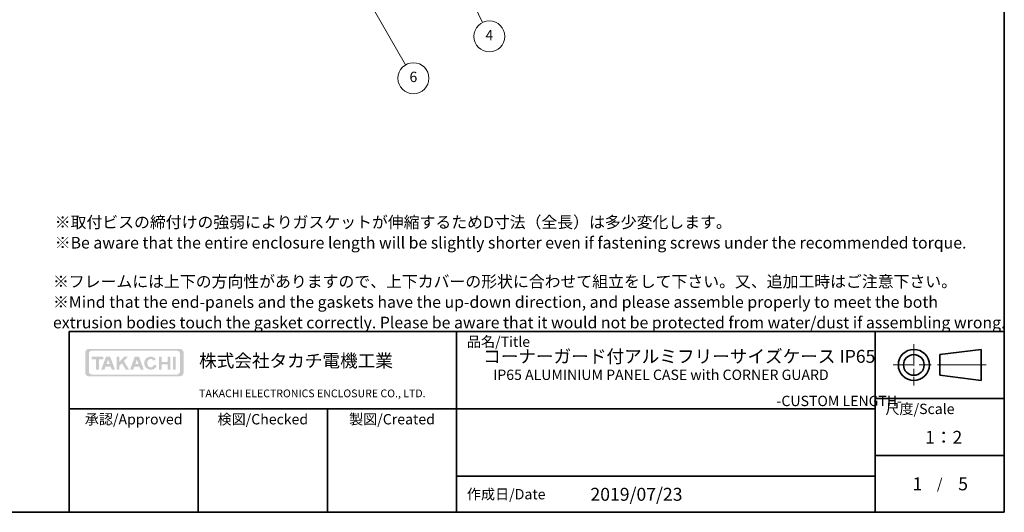
# Model space of a CAD drawing. Units: millimetres. Extents: x 29 to 4174, y 16 to 718.
# Drawn here: x 430 to 811, y 16 to 207 of the extents above; entities that cross this region are included whole.
import ezdxf
from ezdxf.enums import TextEntityAlignment as Align

# ---------------------------------------------------------------- set-up
doc = ezdxf.new("R2010")
doc.units = ezdxf.units.MM
doc.header["$LTSCALE"] = 2
doc.linetypes.add('CHAIN', pattern=[0.35429999999999995, 0.2362, -0.0295, 0.0591, -0.0295])
for name, color, linetype, lineweight in [('Border (ISO)', 7, 'Continuous', 35), ('Hatch (ISO)', 1, 'Continuous', 18), ('Symbol (ISO)', 7, 'Continuous', 18), ('Symbol (TK)', 100, 'Continuous', 18), ('Title (ISO)', 7, 'Continuous', 35)]:
    doc.layers.add(name, color=color, linetype=linetype, lineweight=lineweight)
doc.styles.add('Note Text (TK)', font='txt')
doc.styles.add('Note Text (TK2)', font='txt')
doc.styles.add('文字スタイル67', font='arial.ttf')

# ---------------------------------------------------------------- blocks, each defined once
blk = doc.blocks.new('図面枠 tk図枠')
at = {"layer": 'Border (ISO)'}
for p in [(405.4999999999999, 289), (14.50000000000001, 8.000000000000007)]:
    blk.add_line(p, (405.4999999999999, 8.000000000000007), dxfattribs=at)
blk = doc.blocks.new('表題欄 tk表題欄')
at = {"layer": 'Hatch (ISO)'}
h = blk.add_hatch(color=256, dxfattribs=at)
edge = h.paths.add_edge_path(flags=0)
edge.add_arc((95.57537688673352, 236.2990653650367), 0.5958259999999996, 269.9999999999897, 360)
edge.add_line((96.17120288673351, 236.2990653650368), (96.17120288673348, 239.7107813650365))
edge.add_arc((95.5753768867335, 239.7107813650366), 0.5958259999999996, 0, 90.0000000000068)
edge.add_line((95.57537688673342, 240.3066073650366), (79.13710888673356, 240.3066073650366))
edge.add_arc((79.13710888673353, 239.7107813650366), 0.5958259999999996, 89.99999999999744, 180)
edge.add_line((78.54128288673353, 239.7107813650365), (78.54128288673331, 236.2990653650368))
edge.add_arc((79.13710888673332, 236.2990653650365), 0.5958259999999996, 180, 270.0000000000231)
edge.add_line((79.13710888673356, 235.7032393650365), (95.57537688673342, 235.7032393650367))
edge = h.paths.add_edge_path()
edge.add_line((77.83935088673357, 239.9556413650366), (77.83935088673357, 236.0542053650368))
edge.add_arc((78.54128288673346, 236.0542053650367), 0.7019319999998935, 180, 270.0000000000087)
edge.add_line((78.54128288673357, 235.3522733650368), (96.17120288673352, 235.3522733650368))
edge.add_arc((96.17120288673351, 236.0542053650367), 0.7019319999998921, 270, 360)
edge.add_line((96.8731348867334, 236.0542053650368), (96.87313488673352, 239.9556413650366))
edge.add_arc((96.1712028867336, 239.9556413650367), 0.7019319999998921, 0, 90.00000000000873)
edge.add_line((96.17120288673348, 240.6575733650367), (78.54128288673357, 240.6575733650366))
edge.add_arc((78.54128288673357, 239.9556413650366), 0.7019319999999984, 90, 180)
for points in [[(79.07181288673355, 239.1476033650369), (79.07181288673355, 238.6578833650367), (79.92066088673353, 238.6578833650367), (79.92066088673353, 236.6581933650368), (80.50832488673353, 236.6581933650368), (80.50832488673353, 238.6578833650367), (81.35717288673355, 238.6578833650367), (81.35717288673355, 239.1476033650369)], [(85.68407849525303, 236.6581933650368), (84.9434673993943, 237.8918698287545), (84.41792288673358, 237.3246628822781), (84.41792288673358, 236.6581933650368), (83.89555488673355, 236.6581933650368), (83.89555488673355, 239.1476033650369), (84.41792288673358, 239.1476033650369), (84.41792288673358, 238.0993979968839), (85.38913556809511, 239.1476033650369), (86.10696490847272, 239.1476033650369), (85.31925422435492, 238.2974470774499), (86.30334488673353, 236.6581933650368)], [(92.09142939614459, 239.1476033650369), (92.09142939614459, 236.6581933650368), (92.60971639614465, 236.6581933650368), (92.60971639614465, 237.6580383650368), (93.76872039614462, 237.6580383650368), (93.76872039614462, 236.6581933650368), (94.28700739614459, 236.6581933650368), (94.28700739614459, 239.1476033650369), (93.76872039614462, 239.1476033650369), (93.76872039614462, 238.1477583650367), (92.60971639614465, 238.1477583650367), (92.60971639614465, 239.1476033650369)], [(94.84202339614467, 239.1476033650369), (94.84202339614467, 236.6581933650368), (95.36439139614473, 236.6581933650368), (95.36439139614473, 239.1476033650369)]]:
    blk.add_hatch(color=256, dxfattribs=at).paths.add_polyline_path(points)
h = blk.add_hatch(color=256, dxfattribs=at)
h.paths.add_polyline_path([(82.59020695886475, 237.7110913650368), (81.95242681460243, 237.7110913650368), (82.27131688673356, 238.5794973650367)], flags=0)
h.paths.add_polyline_path([(82.77903014574996, 237.1968853650368), (81.76360362771717, 237.1968853650368), (81.56578886050404, 236.6581933650368), (80.94907288673355, 236.6581933650368), (81.86321688673357, 239.1476033650369), (82.67941688673353, 239.1476033650369), (83.59356088673351, 236.6581933650368), (82.97684491296302, 236.6581933650368)])
h = blk.add_hatch(color=256, dxfattribs=at)
h.paths.add_polyline_path([(87.52707281460246, 237.7110913650368), (88.16485295886469, 237.7110913650368), (87.84596288673359, 238.5794973650367)], flags=0)
h.paths.add_polyline_path([(87.14043486050403, 236.6581933650368), (87.3382496277172, 237.1968853650368), (88.35367614574989, 237.1968853650368), (88.551490912963, 236.6581933650368), (89.16820688673343, 236.6581933650368), (88.25406288673352, 239.1476033650369), (87.43786288673356, 239.1476033650369), (86.52371888673358, 236.6581933650368)])
h = blk.add_hatch(color=256, dxfattribs=at)
edge = h.paths.add_edge_path()
edge.add_arc((90.52309888673334, 237.9028983650369), 1.273272000000011, 38.55054079078439, 336.5820184016556)
edge.add_line((91.69149139614446, 237.3968543650369), (91.17255542714857, 237.6216113977801))
edge.add_ellipse((90.52309888673352, 237.9028983650369), major_axis=(0, -0.7998759999999119), ratio=0.8673469387756529, start_angle=128.5505407907963, end_angle=426.582018401653, ccw=False)
edge.add_line((91.09381514418376, 238.3576891122095), (91.51887237036831, 238.6964075050431))
at = {"layer": 'Title (ISO)'}
for p, q in [((74.70882392282105, 244.052739026017), (255.7088239228211, 244.052739026017)), ((74.70882392282105, 209.052739026017), (74.70882392282105, 244.052739026017)), ((149.7088239228211, 244.052739026017), (149.7088239228211, 209.052739026017)), ((230.7088239228211, 244.052739026017), (230.7088239228211, 209.052739026017)), ((255.7088239228211, 244.052739026017), (255.7088239228211, 209.052739026017)), ((243.2088239228211, 239.552739026017), (251.2088239228211, 240.5527390260171)), ((251.2088239228211, 234.552739026017), (251.2088239228211, 240.5527390260171)), ((243.2088239228211, 239.552739026017), (243.2088239228211, 235.552739026017)), ((243.2088239228211, 235.552739026017), (251.2088239228211, 234.552739026017)), ((230.7088239228211, 231.052739026017), (255.7088239228211, 231.052739026017)), ((74.70882392282105, 229.052739026017), (230.7088239228211, 229.052739026017)), ((99.70882392282108, 229.052739026017), (99.70882392282108, 209.052739026017)), ((124.708823922821, 229.052739026017), (124.708823922821, 209.052739026017)), ((230.7088239228211, 220.052739026017), (255.7088239228211, 220.052739026017)), ((149.7088239228211, 216.052739026017), (230.7088239228211, 216.052739026017)), ((255.7088239228211, 209.052739026017), (74.70882392282105, 209.052739026017))]:
    blk.add_line(p, q, dxfattribs=at)
at = {"layer": 'Title (ISO)', "color": 4, "linetype": 'CHAIN', "lineweight": 18, "ltscale": 8.889559745788574}
blk.add_line((238.2088239228211, 241.552739026017), (238.2088239228211, 233.552739026017), dxfattribs=at)
at = {"layer": 'Title (ISO)', "color": 4, "linetype": 'CHAIN', "lineweight": 18, "ltscale": 20.00163269042969}
blk.add_line((252.2088239228211, 237.552739026017), (234.2088239228211, 237.552739026017), dxfattribs=at)
at = {"layer": 'Title (ISO)'}
for radius in [3, 2]:
    blk.add_circle((238.2088239228211, 237.552739026017), radius, dxfattribs=at)
at = {"layer": 'Title (ISO)', "color": 1, "char_height": 2.000000029802322, "line_spacing_factor": 1.5, "style": 'Note Text (TK)'}
for s, insert, attachment_point in [('\\fＭＳ Ｐゴシック|b0|i0;\\H2.0000;品名/Title', (151.708823922821, 242.052739026017), 4), ('\\fＭＳ Ｐゴシック|b0|i0;\\H2.0000;尺度/Scale', (232.7088239228211, 229.052739026017), 4), ('\\fＭＳ Ｐゴシック|b0|i0;\\H2.0000;承認/Approved', (87.20882392282108, 227.052739026017), 5), ('\\fＭＳ Ｐゴシック|b0|i0;\\H2.0000;検図/Checked', (112.208823922821, 227.052739026017), 5), ('\\fＭＳ Ｐゴシック|b0|i0;\\H2.0000;製図/Created', (137.2088239228211, 227.052739026017), 5), ('\\fＭＳ Ｐゴシック|b0|i0;\\H2.0000;作成日/Date', (151.708823922821, 212.552739026017), 4)]:
    blk.add_mtext(s, dxfattribs=dict(at, insert=insert, attachment_point=attachment_point))
at = {"layer": 'Title (ISO)', "color": 7, "line_spacing_factor": 1.5, "style": 'Note Text (TK)'}
for s, insert, char_height, attachment_point in [('株式会社タカチ電機工業', (99.87313488673345, 238.052739026017), 2.5, 4), ('\\fArial|b0|i0;\\H1.4986;TAKACHI ELECTRONICS ENCLOSURE CO., LTD.', (99.87313488673342, 232.052739026017), 1.49859994649887, 4), ('\\fＭＳ Ｐゴシック|b0|i0;\\H2.0000;/', (243.2088239228211, 214.552739026017), 2.000000029802322, 5)]:
    blk.add_mtext(s, dxfattribs=dict(at, insert=insert, char_height=char_height, attachment_point=attachment_point))
at = {"layer": 'Title (ISO)', "color": 7}
for tag, p, height, style in [('<品名>_001', (157.4957557410029, 235.6535912987443), 2.5, 'Note Text (TK)'), ('<Title>_001', (157.4482509312165, 230.5520568828656), 2.000000029802322, '文字スタイル67'), ('<尺度>_001', (240.3821193773665, 222.302739026017), 2.5, 'Note Text (TK)'), ('<ページ_No.>_001', (237.9488807410029, 213.302739026017), 2.5, 'Note Text (TK)'), ('<総ページ数>_001', (246.7997330137301, 213.302739026017), 2.5, 'Note Text (TK)'), ('作成日_001', (175.5824034682756, 211.2814322078352), 2.5, 'Note Text (TK)')]:
    blk.add_attdef(tag, p, '', height=height, dxfattribs=dict(at, style=style))
at = {"layer": 'Title (ISO)', "color": 7, "style": 'Note Text (TK)'}
blk.add_attdef('<承認>', text='', height=2.5, dxfattribs=at).set_placement((87.20882392282108, 217.052739026017), align=Align.MIDDLE_CENTER)
blk = doc.blocks.new('バルーン4')
at = {"layer": 'Symbol (TK)', "color": 100}
for p, q in [((300.3005996104735, 111.5417360299558), (299.2140062271154, 113.7932499249257)), ((300.7509023894675, 111.7590547066275), (299.2140062271154, 113.7932499249257)), ((299.2140062271154, 113.7932499249257), (299.8502968314796, 111.3244173532842)), ((300.3005996104735, 111.5417360299558), (304.543629615452, 102.7498170294382))]:
    blk.add_line(p, q, dxfattribs=at)
at = {"layer": 'Symbol (TK)'}
blk.add_circle((305.8426948661614, 100.0580433565621), 3.000000044703483, dxfattribs=at)
at = {"layer": 'Symbol (TK)', "color": 7, "insert": (305.8426948661614, 100.0404994977136), "char_height": 2.000000029802322, "attachment_point": 5, "style": 'Note Text (TK2)'}
blk.add_mtext('4', dxfattribs=at)
blk = doc.blocks.new('バルーン5')
at = {"layer": 'Symbol (TK)', "color": 100}
for p, q in [((283.1532272069245, 105.8025013627581), (281.903227206924, 107.967564872219)), ((283.5862399088167, 106.0525013627582), (281.903227206924, 107.967564872219)), ((281.903227206924, 107.967564872219), (282.7202145050323, 105.5525013627581)), ((283.1532272069245, 105.8025013627581), (289.6432258535959, 94.56149396567523))]:
    blk.add_line(p, q, dxfattribs=at)
at = {"layer": 'Symbol (TK)'}
blk.add_circle((291.1432258759481, 91.96341771560785), 3.000000044703483, dxfattribs=at)
at = {"layer": 'Symbol (TK)', "color": 7, "insert": (291.1432258759481, 91.95756976246432), "char_height": 2.000000029802322, "attachment_point": 5, "style": 'Note Text (TK2)'}
blk.add_mtext('6', dxfattribs=at)

msp = doc.modelspace()

# ---------------------------------------------------------------- block references
at = {"xscale": 2, "yscale": 2, "zscale": 2}
msp.add_blockref('図面枠 tk図枠', (0, 0), dxfattribs=at)
ref = msp.add_blockref('表題欄 tk表題欄', (299.5823521543578, -402.1054780520341), dxfattribs=dict(xscale=2, yscale=2, zscale=2))
ref.add_attrib('<品名>_001', 'コーナーガード付アルミフリーサイズケース IP65', (609.2679705086389, 73.82783143597729), dxfattribs={"layer": 'Title (ISO)', "color": 7, "height": 5, "style": 'Note Text (TK)'})
ref.add_attrib('<尺度>_001', '1：2', (780.3465909090909, 42.50000000000007), dxfattribs={"layer": 'Title (ISO)', "color": 7, "height": 5, "style": 'Note Text (TK)'})
ref.add_attrib('作成日_001', '2019/07/23', (650.8181818181818, 20.4573863636364), dxfattribs={"layer": 'Title (ISO)', "color": 7, "height": 5, "style": 'Note Text (TK)'})
ref.add_attrib('<Title>_001', 'IP65 ALUMINIUM PANEL CASE with CORNER GUARD', (613.1784331356765, 67.18842195503893), dxfattribs={"layer": 'Title (ISO)', "color": 7, "height": 4.000000059604644, "style": '文字スタイル67'})
ref.add_attrib('<ページ_No.>_001', '1', (775.4801136363635, 24.50000000000003), dxfattribs={"layer": 'Title (ISO)', "color": 7, "height": 5, "style": 'Note Text (TK)'})
ref.add_attrib('<総ページ数>_001', '5', (793.1818181818182, 24.50000000000003), dxfattribs={"layer": 'Title (ISO)', "color": 7, "height": 5, "style": 'Note Text (TK)'})
ref.add_attrib('<Title>_002', '\u3000\u3000\u3000\u3000\u3000\u3000\u3000\u3000\u3000\u3000\u3000\u3000\u3000\u3000\u3000\u3000\u3000\u3000\u3000\u3000-CUSTOM LENGTH-', (613.6995791188856, 57.08200979898463), dxfattribs={"layer": 'Title (ISO)', "color": 7, "height": 4.000000059604644, "style": '文字スタイル67'})
at = {"layer": 'Symbol (TK)', "xscale": 2, "yscale": 2, "zscale": 2}
for name in ['バルーン4', 'バルーン5']:
    msp.add_blockref(name, (0, 0), dxfattribs=at)

# ---------------------------------------------------------------- texts
at = {"layer": 'Symbol (ISO)', "color": 7, "char_height": 4.5, "attachment_point": 4, "line_spacing_factor": 1.058181881904602, "style": 'Note Text (TK)'}
for s, insert, width in [('※取付ビスの締付けの強弱によりガスケットが伸縮するためD寸法（全長）は多少変化します。\\P※Be aware that the entire enclosure length will be slightly shorter even if fastening screws under the recommended torque.', (443.4563984737123, 123.681458591026), 354.8025027933518), ('※フレームには上下の方向性がありますので、上下カバーの形状に合わせて組立をして下さい。又、追加工時はご注意下さい。\\P※Mind that the end-panels and the gaskets have the up-down direction, and please assemble properly to meet the both \\P\u3000 extrusion bodies touch the gasket correctly. Please be aware that it would not be protected from water/dust if assembling wrong.\\P\\P ', (442.7830944539473, 92.79707048284581), 371.0377446550547)]:
    msp.add_mtext(s, dxfattribs=dict(at, insert=insert, width=width))

doc.saveas('drawing.dxf')
